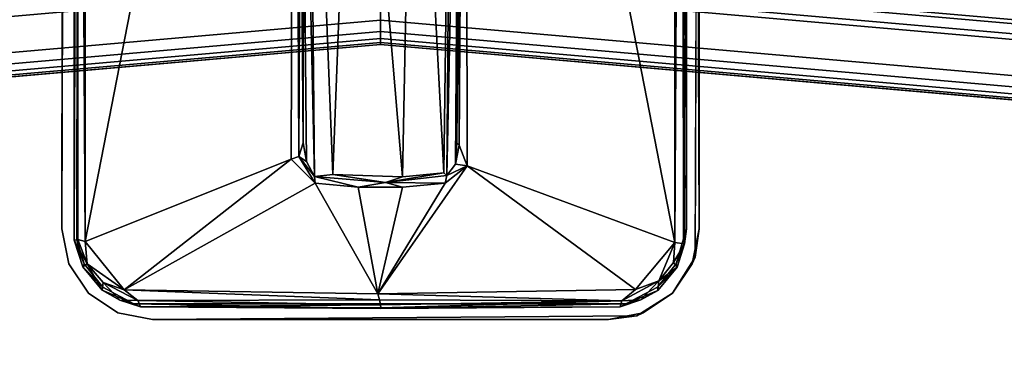
# Model space of a CAD drawing. Units: inches. Extents: x -3 to 130, y -6 to 67.
# Drawn here: x 30 to 34, y 52 to 54 of the extents above; entities that cross this region are included whole.
import ezdxf

# ---------------------------------------------------------------- set-up
doc = ezdxf.new("R2010")
doc.units = ezdxf.units.IN
doc.header["$MEASUREMENT"] = 0
for name, color, linetype in [('PANEL-FOOTRING', 7, 'Continuous'), ('PANEL-HARDWARE', 7, 'Continuous'), ('WKSURF-LAMINATE', 6, 'Continuous')]:
    doc.layers.add(name, color=color, linetype=linetype)

# ---------------------------------------------------------------- blocks, each defined once
blk = doc.blocks.new('GCBSCS_03RTLM_0T')
at = {"layer": 'WKSURF-LAMINATE'}
for points, invisible_edges in [([(-3.2777, 29.9807, 27.25), (-1.31, 24.4469, 27.25), (-5.4173, 29.6689, 27.25)], 3), ([(-3.2777, 29.9807, 27.25), (-1.2971, 29.4816, 27.25), (-1.31, 24.4469, 27.25)], 13), ([(1.31, 29.3849, 27.25), (3.2777, 29.9808, 27.25), (1.2945, 24.3309, 27.25)], 3), ([(3.2777, 29.9808, 27.25), (5.4173, 29.6689, 27.25), (1.2945, 24.3309, 27.25)], 14), ([(-5.4291, 29.7334, 28), (-7.5455, 29.268, 28), (5.0342, 7.5035, 28)], 14), ([(5.0342, 7.5035, 28), (-0.618, 29.6973, 28), (-5.4291, 29.7334, 28)], 15), ([(0.6115, 29.6947, 28), (5.0342, 7.5035, 28), (5.4291, 29.7334, 28)], 15), ([(0.6115, 29.6947, 28), (-0.618, 29.6973, 28), (5.0342, 7.5035, 28)], 14), ([(-7.5291, 29.2045, 27.25), (-5.4173, 29.6689, 27.25), (-1.31, 24.4469, 27.25)], 14), ([(-1.3019, 29.4655, 27.44), (-0.5465, 29.641, 27.44), (1.201, 24.1839, 27.44)], 15), ([(0.5465, 29.641, 27.44), (1.201, 24.1839, 27.44), (-0.5465, 29.641, 27.44)], 3), ([(0.5465, 29.641, 27.44), (1.291, 29.4857, 27.44), (1.31, 24.4469, 27.44)], 13), ([(1.201, 24.1839, 27.44), (0.5465, 29.641, 27.44), (1.31, 24.4469, 27.44)], 15), ([(7.5291, 29.2045, 27.25), (1.2945, 24.3309, 27.25), (5.4173, 29.6689, 27.25)], 3), ([(1.201, 24.1839, 27.44), (-1.31, 24.4469, 27.44), (-1.3019, 29.4655, 27.44)], 13), ([(-1.3019, 29.4655, 27.44), (-1.31, 24.4469, 27.44), (-1.31, 24.4469, 27.25)], 2), ([(-7.5455, 29.268, 28), (-9.6232, 28.6521, 28), (5.0342, 7.5035, 28)], 14), ([(-1.2817, 24.3045, 27.25), (-9.6023, 28.5899, 27.25), (-7.5291, 29.2045, 27.25)], 13), ([(-1.2817, 24.3045, 27.25), (-7.5291, 29.2045, 27.25), (-1.31, 24.4469, 27.25)], 3), ([(1.201, 24.1839, 27.25), (1.2945, 24.3309, 27.25), (7.5291, 29.2045, 27.25)], 14), ([(7.7157, 26.7835, 27.25), (1.201, 24.1839, 27.25), (7.5291, 29.2045, 27.25), (7.7847, 26.8435, 27.25)], 7), ([(-11.6513, 27.889, 28), (5.0342, 7.5035, 28), (-9.6232, 28.6521, 28)], 3), ([(-11.626, 27.8285, 27.25), (-9.6023, 28.5899, 27.25), (-1.2817, 24.3045, 27.25)], 14), ([(-11.6513, 27.889, 28), (-13.6196, 26.9825, 28), (5.0342, 7.5035, 28)], 14), ([(-13.59, 26.924, 27.25), (-11.626, 27.8285, 27.25), (-1.201, 24.1839, 27.25)], 14), ([(-1.201, 24.1839, 27.25), (-11.626, 27.8285, 27.25), (-1.2817, 24.3045, 27.25)], 3), ([(5.0342, 7.5035, 28), (-13.6196, 26.9825, 28), (-15.5178, 25.9374, 28)], 13), ([(-13.59, 26.924, 27.25), (-1.201, 24.1839, 27.25), (-15.4842, 25.8811, 27.25)], 3), ([(1.201, 24.1839, 27.25), (7.7157, 26.7835, 27.25), (7.7157, 25.7834, 27.25), (7.8328, 8.6761, 27.25)], 13), ([(5.0342, 7.5035, 28), (-15.5178, 25.9374, 28), (-21.1313, 7.5035, 28)], 3), ([(-21.9176, 8.9893, 27.25), (-15.4842, 25.8811, 27.25), (-1.201, 24.1839, 27.25)], 11), ([(-1.201, 24.1839, 27.44), (-1.31, 24.4469, 27.44), (1.201, 24.1839, 27.44)], 15), ([(-1.2817, 24.3045, 27.44), (-1.2817, 24.3045, 27.25), (-1.31, 24.4469, 27.25)], 1), ([(-1.31, 24.4469, 27.25), (-1.31, 24.4469, 27.44), (-1.2817, 24.3045, 27.44)], 1), ([(-1.2817, 24.3045, 27.44), (-1.31, 24.4469, 27.44), (-1.201, 24.1839, 27.44)], 2), ([(1.2817, 24.3045, 27.44), (1.201, 24.1839, 27.44), (1.31, 24.4469, 27.44)], 2), ([(-1.2817, 24.3045, 27.44), (-1.201, 24.1839, 27.25), (-1.2817, 24.3045, 27.25)], 12), ([(-21.9176, 8.9893, 27.25), (-1.201, 24.1839, 27.25), (5.7868, 8.985, 27.25)], 3), ([(1.201, 24.1839, 27.44), (1.054, 24.0904, 27.44), (-1.201, 24.1839, 27.44)], 14), ([(5.7868, 8.985, 27.25), (-1.201, 24.1839, 27.25), (-1.0804, 24.1032, 27.25)], 9), ([(-1.201, 24.1839, 27.44), (1.054, 24.0904, 27.44), (-0.938, 24.0749, 27.44)], 13), ([(-1.201, 24.1839, 27.44), (-1.0804, 24.1032, 27.44), (-1.0804, 24.1032, 27.25)], 2), ([(-1.201, 24.1839, 27.44), (-0.938, 24.0749, 27.44), (-1.0804, 24.1032, 27.44)], 1), ([(7.8328, 8.6761, 27.25), (1.0804, 24.1032, 27.25), (1.201, 24.1839, 27.25)], 9), ([(-1.0804, 24.1032, 27.25), (-1.0804, 24.1032, 27.44), (-0.938, 24.0749, 27.44)], 1), ([(-0.938, 24.0749, 27.25), (5.7868, 8.985, 27.25), (-1.0804, 24.1032, 27.25)], 3), ([(0.938, 24.0749, 27.25), (1.0804, 24.1032, 27.25), (5.7868, 8.985, 27.25)], 10), ([(7.8328, 8.6761, 27.25), (5.7868, 8.985, 27.25), (1.0804, 24.1032, 27.25)], 10), ([(5.7868, 8.985, 27.25), (-0.938, 24.0749, 27.25), (0.938, 24.0749, 27.25)], 9)]:
    blk.add_3dface(points, dxfattribs=dict(at, invisible_edges=invisible_edges))
for points in [[(-1.31, 24.4469, 27.25), (-1.2971, 29.4816, 27.25), (-1.3019, 29.4655, 27.44)], [(1.31, 24.4469, 27.44), (1.291, 29.4857, 27.44), (1.31, 29.3849, 27.25)], [(1.31, 29.3849, 27.25), (1.2945, 24.3309, 27.25), (1.31, 24.4469, 27.44)], [(1.2945, 24.3309, 27.25), (1.2817, 24.3045, 27.44), (1.31, 24.4469, 27.44)], [(-1.201, 24.1839, 27.44), (-1.201, 24.1839, 27.25), (-1.2817, 24.3045, 27.44)], [(1.201, 24.1839, 27.25), (1.201, 24.1839, 27.44), (1.2945, 24.3309, 27.25)], [(1.201, 24.1839, 27.44), (1.2817, 24.3045, 27.44), (1.2945, 24.3309, 27.25)], [(-1.201, 24.1839, 27.25), (-1.201, 24.1839, 27.44), (-1.0804, 24.1032, 27.25)], [(1.201, 24.1839, 27.44), (1.201, 24.1839, 27.25), (1.054, 24.0904, 27.44)], [(1.054, 24.0904, 27.44), (1.201, 24.1839, 27.25), (1.0804, 24.1032, 27.25)], [(-0.938, 24.0749, 27.25), (-1.0804, 24.1032, 27.25), (-0.938, 24.0749, 27.44)], [(1.054, 24.0904, 27.44), (1.0804, 24.1032, 27.25), (0.938, 24.0749, 27.25)], [(-0.938, 24.0749, 27.44), (1.054, 24.0904, 27.44), (0.938, 24.0749, 27.25)], [(0.938, 24.0749, 27.25), (-0.938, 24.0749, 27.25), (-0.938, 24.0749, 27.44)]]:
    blk.add_3dface(points, dxfattribs=at)
blk = doc.blocks.new('GCBSC_3L54_0T')
at = {"layer": 'PANEL-FOOTRING'}
for points in [[(-4.4435, 25.2006, 11.5591), (-4.6893, 26.5943, 11.5588), (0, 27.0046, 11.5588), (0, 25.5894, 11.5591)], [(0, 25.5894, 11.5591), (0, 27.0046, 11.5588), (4.6893, 26.5943, 11.5588), (4.4436, 25.2006, 11.5591)], [(-4.4527, 25.2528, 12.3024), (0, 25.6423, 12.3024), (0, 25.7013, 12.3024), (-4.463, 25.3108, 12.3024)], [(0, 25.6423, 12.3024), (4.4527, 25.2528, 12.3024), (4.463, 25.3108, 12.3024), (0, 25.7013, 12.3024)], [(-4.4527, 25.2528, 12.3024), (-4.4447, 25.2072, 12.3427), (0, 25.5961, 12.3427), (0, 25.6423, 12.3024)], [(0, 25.6423, 12.3024), (0, 25.5961, 12.3427), (4.4447, 25.2072, 12.3427), (4.4527, 25.2528, 12.3024)], [(-4.394, 24.9194, 12.345), (0, 25.3038, 12.345), (0, 25.5961, 12.3427), (-4.4447, 25.2072, 12.3427)], [(-4.4435, 25.2006, 11.5591), (0, 25.5894, 11.5591), (0, 25.5347, 11.3888), (-4.4341, 25.1468, 11.3888)], [(0, 25.3038, 12.345), (4.394, 24.9194, 12.345), (4.4447, 25.2072, 12.3427), (0, 25.5961, 12.3427)], [(0, 25.5894, 11.5591), (4.4436, 25.2006, 11.5591), (4.4341, 25.1468, 11.3888), (0, 25.5347, 11.3888)], [(-4.4312, 25.1306, 11.3805), (-4.4341, 25.1468, 11.3888), (0, 25.5347, 11.3888), (0, 25.5183, 11.3805)], [(-4.4312, 25.1306, 11.3805), (0, 25.5183, 11.3805), (0, 25.4762, 11.3986), (-4.4239, 25.0891, 11.3986)], [(0, 25.5183, 11.3805), (0, 25.5347, 11.3888), (4.4341, 25.1468, 11.3888), (4.4312, 25.1306, 11.3805)], [(0, 25.5183, 11.3805), (4.4312, 25.1306, 11.3805), (4.4239, 25.0891, 11.3986), (0, 25.4762, 11.3986)], [(-4.4199, 25.0668, 11.4415), (-4.4239, 25.0891, 11.3986), (0, 25.4762, 11.3986), (0, 25.4535, 11.4415)], [(0, 25.4535, 11.4415), (0, 25.4762, 11.3986), (4.4239, 25.0891, 11.3986), (4.4199, 25.0668, 11.4415)], [(-4.4199, 25.0668, 11.4415), (0, 25.4535, 11.4415), (0, 25.204, 12.2326), (-4.3766, 24.8211, 12.2326)], [(0, 25.4535, 11.4415), (4.4199, 25.0668, 11.4415), (4.3766, 24.8211, 12.2326), (0, 25.204, 12.2326)], [(-4.394, 24.9194, 12.345), (-4.3861, 24.8747, 12.3341), (0, 25.2584, 12.3341), (0, 25.3038, 12.345)], [(0, 25.3038, 12.345), (0, 25.2584, 12.3341), (4.3861, 24.8747, 12.3341), (4.394, 24.9194, 12.345)], [(-4.381, 24.846, 12.3138), (0, 25.2293, 12.3138), (0, 25.2584, 12.3341), (-4.3861, 24.8747, 12.3341)], [(-4.381, 24.846, 12.3138), (-4.378, 24.8289, 12.2866), (0, 25.2119, 12.2866), (0, 25.2293, 12.3138)], [(0, 25.2293, 12.3138), (4.381, 24.846, 12.3138), (4.3861, 24.8747, 12.3341), (0, 25.2584, 12.3341)], [(0, 25.2293, 12.3138), (0, 25.2119, 12.2866), (4.378, 24.8289, 12.2866), (4.381, 24.846, 12.3138)], [(-4.3768, 24.8219, 12.2631), (0, 25.2048, 12.2631), (0, 25.2119, 12.2866), (-4.378, 24.8289, 12.2866)], [(-4.3768, 24.8219, 12.2631), (-4.3766, 24.8211, 12.2326), (0, 25.204, 12.2326), (0, 25.2048, 12.2631)], [(0, 25.2048, 12.2631), (4.3768, 24.8219, 12.2631), (4.378, 24.8289, 12.2866), (0, 25.2119, 12.2866)], [(0, 25.2048, 12.2631), (0, 25.204, 12.2326), (4.3766, 24.8211, 12.2326), (4.3768, 24.8219, 12.2631)]]:
    blk.add_3dface(points, dxfattribs=at)
at = {"layer": 'PANEL-HARDWARE'}
for points, invisible_edges in [([(1.0583, 29.6307, 27.44), (1.0583, 29.6307, 27.44), (-1.0611, 29.6306, 27.44), (-1.2482, 24.401, 27.44)], 13), ([(1.0583, 29.6307, 27.44), (1.0583, 29.6307, 27.44), (-1.2482, 24.401, 27.44), (1.2468, 24.4062, 27.44)], 15), ([(-1.0611, 29.6306, 27.44), (-1.0611, 29.6306, 27.44), (-1.2444, 29.4615, 27.44), (-1.2482, 24.401, 27.44)], 11), ([(1.0583, 29.6307, 27.44), (1.0583, 29.6307, 27.44), (1.2468, 24.4062, 27.44), (1.2397, 29.4658, 27.44)], 11), ([(-1.2594, 24.4004, 27.2958), (-1.2594, 24.4004, 27.2958), (-1.2482, 24.401, 27.44), (-1.2444, 29.4615, 27.44)], 2), ([(-1.2594, 24.4004, 27.2958), (-1.2594, 24.4004, 27.2958), (-1.2181, 24.304, 27.44), (-1.2482, 24.401, 27.44)], 9), ([(1.0085, 24.1392, 27.44), (1.0085, 24.1392, 27.44), (1.2468, 24.4062, 27.44), (-1.2482, 24.401, 27.44)], 15), ([(-1.0137, 24.1402, 27.44), (-1.0137, 24.1402, 27.44), (1.0085, 24.1392, 27.44), (-1.2482, 24.401, 27.44)], 13), ([(-1.1421, 24.2081, 27.44), (-1.1421, 24.2081, 27.44), (-1.0137, 24.1402, 27.44), (-1.2482, 24.401, 27.44)], 13), ([(-1.1421, 24.2081, 27.44), (-1.1421, 24.2081, 27.44), (-1.2482, 24.401, 27.44), (-1.2181, 24.304, 27.44)], 2), ([(1.0085, 24.1392, 27.44), (1.0085, 24.1392, 27.44), (1.1398, 24.2082, 27.44), (1.2468, 24.4062, 27.44)], 13), ([(1.1398, 24.2082, 27.44), (1.1398, 24.2082, 27.44), (1.2157, 24.3041, 27.44), (1.2468, 24.4062, 27.44)], 9)]:
    blk.add_3dface(points, dxfattribs=dict(at, invisible_edges=invisible_edges))
for points in [[(-1.2444, 29.4615, 27.44), (-1.2444, 29.4615, 27.44), (-1.2598, 29.4243, 27.2984), (-1.2594, 24.4004, 27.2958)], [(1.2111, 24.3917, 27.2488), (1.2111, 24.3917, 27.2488), (1.211, 28.8053, 27.2488), (1.2381, 29.4389, 27.2641)], [(1.2381, 29.4389, 27.2641), (1.2381, 29.4389, 27.2641), (1.2509, 24.3861, 27.2804), (1.2111, 24.3917, 27.2488)], [(1.2381, 29.4389, 27.2641), (1.2381, 29.4389, 27.2641), (1.2584, 24.447, 27.2982), (1.2509, 24.3861, 27.2804)], [(1.2584, 24.447, 27.2982), (1.2584, 24.447, 27.2982), (1.2381, 29.4389, 27.2641), (1.2581, 29.4203, 27.2993)], [(1.2581, 29.4203, 27.2993), (1.2581, 29.4203, 27.2993), (1.2397, 29.4658, 27.44), (1.2468, 24.4062, 27.44)], [(-1.2594, 24.4004, 27.2958), (-1.2594, 24.4004, 27.2958), (-1.2598, 29.4243, 27.2984), (-1.2435, 29.4191, 27.2646)], [(-1.2435, 29.4191, 27.2646), (-1.2435, 29.4191, 27.2646), (-1.2446, 24.4043, 27.2681), (-1.2594, 24.4004, 27.2958)], [(-1.2446, 24.4043, 27.2681), (-1.2446, 24.4043, 27.2681), (-1.2435, 29.4191, 27.2646), (-1.2142, 24.396, 27.2488)], [(-1.2142, 24.396, 27.2488), (-1.2142, 24.396, 27.2488), (-1.2435, 29.4191, 27.2646), (-1.2139, 28.8052, 27.2488)], [(1.2468, 24.4062, 27.44), (1.2468, 24.4062, 27.44), (1.2584, 24.447, 27.2982), (1.2581, 29.4203, 27.2993)], [(-1.2139, 28.8052, 27.2488), (-1.2139, 28.8052, 27.2488), (-0.3535, 28.8025, 27.2185), (-1.2142, 24.396, 27.2488)], [(-0.3671, 24.7331, 27.219), (-0.3671, 24.7331, 27.219), (-1.2142, 24.396, 27.2488), (-0.3535, 28.8025, 27.2185)], [(-0.3356, 24.7449, 27.2082), (-0.3356, 24.7449, 27.2082), (-0.3671, 24.7331, 27.219), (-0.3535, 28.8025, 27.2185)], [(-0.3178, 28.798, 27.167), (-0.3178, 28.798, 27.167), (-0.3356, 24.7449, 27.2082), (-0.3535, 28.8025, 27.2185)], [(-0.3173, 24.8004, 27.1652), (-0.3173, 24.8004, 27.1652), (-0.3356, 24.7449, 27.2082), (-0.3178, 28.798, 27.167)], [(-0.3162, 25.8657, 27.1206), (-0.3162, 25.8657, 27.1206), (-0.3173, 24.8004, 27.1652), (-0.3178, 28.798, 27.167)], [(0.3138, 24.8005, 27.1589), (0.3138, 24.8005, 27.1589), (0.3137, 25.8719, 27.1221), (0.3139, 28.7986, 27.1732)], [(0.324, 24.7917, 27.1951), (0.324, 24.7917, 27.1951), (0.3138, 24.8005, 27.1589), (0.3139, 28.7986, 27.1732)], [(0.3139, 28.7986, 27.1732), (0.3139, 28.7986, 27.1732), (0.3495, 28.8025, 27.2176), (0.324, 24.7917, 27.1951)], [(0.3495, 28.8025, 27.2176), (0.3495, 28.8025, 27.2176), (0.3568, 24.7067, 27.2181), (0.324, 24.7917, 27.1951)], [(0.3495, 28.8025, 27.2176), (0.3495, 28.8025, 27.2176), (1.211, 28.8053, 27.2488), (1.2111, 24.3917, 27.2488)], [(0.3568, 24.7067, 27.2181), (0.3568, 24.7067, 27.2181), (0.3495, 28.8025, 27.2176), (1.2111, 24.3917, 27.2488)], [(-0.3173, 24.8004, 27.1652), (-0.3173, 24.8004, 27.1652), (-0.337, 27.1849, 24.7785), (-0.3285, 27.2259, 24.6838)], [(-0.2709, 24.662, 27.2097), (-0.2709, 24.662, 27.2097), (-0.3285, 27.2259, 24.6838), (-0.2958, 27.2032, 24.6707)], [(-0.3285, 27.2259, 24.6838), (-0.3285, 27.2259, 24.6838), (-0.3037, 24.7241, 27.1838), (-0.3173, 24.8004, 27.1652)], [(-0.3037, 24.7241, 27.1838), (-0.3037, 24.7241, 27.1838), (-0.3285, 27.2259, 24.6838), (-0.2709, 24.662, 27.2097)], [(0.3084, 24.7136, 27.2026), (0.3084, 24.7136, 27.2026), (0.2733, 24.6662, 27.2096), (0.3259, 27.2259, 24.6838)], [(0.2733, 24.6662, 27.2096), (0.2733, 24.6662, 27.2096), (0.2932, 27.2033, 24.6707), (0.3259, 27.2259, 24.6838)], [(0.3259, 27.2259, 24.6838), (0.3259, 27.2259, 24.6838), (0.3138, 24.8005, 27.1589), (0.3084, 24.7136, 27.2026)], [(0.3138, 24.8005, 27.1589), (0.3138, 24.8005, 27.1589), (0.3259, 27.2259, 24.6838), (0.3344, 27.1849, 24.7785)], [(-0.1955, 24.6705, 27.1955), (-0.1955, 24.6705, 27.1955), (-0.2958, 27.2032, 24.6707), (-0.1071, 27.001, 24.8504)], [(-0.2709, 24.662, 27.2097), (-0.2709, 24.662, 27.2097), (-0.2958, 27.2032, 24.6707), (-0.1955, 24.6705, 27.1955)], [(0.137, 27.0211, 24.8342), (0.137, 27.0211, 24.8342), (0.2932, 27.2033, 24.6707), (0.2609, 24.6768, 27.1978)], [(0.2733, 24.6662, 27.2096), (0.2733, 24.6662, 27.2096), (0.2609, 24.6768, 27.1978), (0.2932, 27.2033, 24.6707)], [(-0.1071, 27.001, 24.8504), (-0.1071, 27.001, 24.8504), (0.137, 27.0211, 24.8342), (0.091, 24.6612, 27.192)], [(0.2609, 24.6768, 27.1978), (0.2609, 24.6768, 27.1978), (0.091, 24.6612, 27.192), (0.137, 27.0211, 24.8342)], [(-0.1955, 24.6705, 27.1955), (-0.1955, 24.6705, 27.1955), (-0.1071, 27.001, 24.8504), (0.091, 24.6612, 27.192)], [(-0.3173, 24.8004, 27.1652), (-0.3173, 24.8004, 27.1652), (-0.3162, 25.8657, 27.1206), (-0.3171, 25.7043, 27.0435)], [(0.3138, 24.8005, 27.1589), (0.3138, 24.8005, 27.1589), (0.3146, 25.7184, 27.0545), (0.3137, 25.8719, 27.1221)], [(0.3138, 24.8005, 27.1589), (0.3138, 24.8005, 27.1589), (0.3165, 25.5591, 26.8263), (0.3146, 25.7184, 27.0545)], [(-0.3191, 25.5545, 26.8078), (-0.3191, 25.5545, 26.8078), (-0.3173, 24.8004, 27.1652), (-0.3171, 25.7043, 27.0435)], [(-0.3214, 25.3966, 26.5638), (-0.3214, 25.3966, 26.5638), (-0.3173, 24.8004, 27.1652), (-0.3191, 25.5545, 26.8078)], [(0.3189, 25.3966, 26.5638), (0.3189, 25.3966, 26.5638), (0.3165, 25.5591, 26.8263), (0.3138, 24.8005, 27.1589)], [(-0.3356, 24.7449, 27.2082), (-0.3356, 24.7449, 27.2082), (-0.3173, 24.8004, 27.1652), (-0.3037, 24.7241, 27.1838)], [(0.3084, 24.7136, 27.2026), (0.3084, 24.7136, 27.2026), (0.3138, 24.8005, 27.1589), (0.324, 24.7917, 27.1951)], [(0.3084, 24.7136, 27.2026), (0.3084, 24.7136, 27.2026), (0.324, 24.7917, 27.1951), (0.3568, 24.7067, 27.2181)], [(-0.3671, 24.7331, 27.219), (-0.3671, 24.7331, 27.219), (-0.3356, 24.7449, 27.2082), (-0.2691, 24.6347, 27.2157)], [(-0.2691, 24.6347, 27.2157), (-0.2691, 24.6347, 27.2157), (-0.3356, 24.7449, 27.2082), (-0.2709, 24.662, 27.2097)], [(-0.3356, 24.7449, 27.2082), (-0.3356, 24.7449, 27.2082), (-0.3037, 24.7241, 27.1838), (-0.2709, 24.662, 27.2097)], [(-1.0538, 24.1973, 27.2431), (-1.0538, 24.1973, 27.2431), (-1.2142, 24.396, 27.2488), (-0.3671, 24.7331, 27.219)], [(-1.0538, 24.1973, 27.2431), (-1.0538, 24.1973, 27.2431), (-0.3671, 24.7331, 27.219), (-0.2691, 24.6347, 27.2157)], [(0.3568, 24.7067, 27.2181), (0.3568, 24.7067, 27.2181), (1.0483, 24.1983, 27.243), (-0.0105, 24.1802, 27.2091)], [(-0.0105, 24.1802, 27.2091), (-0.0105, 24.1802, 27.2091), (0.2667, 24.6347, 27.2157), (0.3568, 24.7067, 27.2181)], [(0.2667, 24.6347, 27.2157), (0.2667, 24.6347, 27.2157), (0.2733, 24.6662, 27.2096), (0.3568, 24.7067, 27.2181)], [(0.3568, 24.7067, 27.2181), (0.3568, 24.7067, 27.2181), (0.2733, 24.6662, 27.2096), (0.3084, 24.7136, 27.2026)], [(1.0483, 24.1983, 27.243), (1.0483, 24.1983, 27.243), (0.3568, 24.7067, 27.2181), (1.2111, 24.3917, 27.2488)], [(-0.1955, 24.6705, 27.1955), (-0.1955, 24.6705, 27.1955), (0.0206, 24.6377, 27.202), (-0.2709, 24.662, 27.2097)], [(-0.0922, 24.6187, 27.2095), (-0.0922, 24.6187, 27.2095), (-0.2709, 24.662, 27.2097), (0.0206, 24.6377, 27.202)], [(-0.2691, 24.6347, 27.2157), (-0.2691, 24.6347, 27.2157), (-0.2709, 24.662, 27.2097), (-0.0922, 24.6187, 27.2095)], [(-0.1955, 24.6705, 27.1955), (-0.1955, 24.6705, 27.1955), (0.091, 24.6612, 27.192), (0.0206, 24.6377, 27.202)], [(0.0206, 24.6377, 27.202), (0.0206, 24.6377, 27.202), (0.091, 24.6612, 27.192), (0.2609, 24.6768, 27.1978)], [(0.2733, 24.6662, 27.2096), (0.2733, 24.6662, 27.2096), (0.0206, 24.6377, 27.202), (0.2609, 24.6768, 27.1978)], [(0.2667, 24.6347, 27.2157), (0.2667, 24.6347, 27.2157), (0.0206, 24.6377, 27.202), (0.2733, 24.6662, 27.2096)], [(-0.2691, 24.6347, 27.2157), (-0.2691, 24.6347, 27.2157), (-0.0105, 24.1802, 27.2091), (-1.0538, 24.1973, 27.2431)], [(-0.0922, 24.6187, 27.2095), (-0.0922, 24.6187, 27.2095), (-0.0105, 24.1802, 27.2091), (-0.2691, 24.6347, 27.2157)], [(0.0206, 24.6377, 27.202), (0.0206, 24.6377, 27.202), (0.0909, 24.6188, 27.2096), (-0.0922, 24.6187, 27.2095)], [(-0.0922, 24.6187, 27.2095), (-0.0922, 24.6187, 27.2095), (0.0909, 24.6188, 27.2096), (-0.0105, 24.1802, 27.2091)], [(-0.0105, 24.1802, 27.2091), (-0.0105, 24.1802, 27.2091), (0.0909, 24.6188, 27.2096), (0.2667, 24.6347, 27.2157)], [(0.2667, 24.6347, 27.2157), (0.2667, 24.6347, 27.2157), (0.0909, 24.6188, 27.2096), (0.0206, 24.6377, 27.202)], [(1.2509, 24.3861, 27.2804), (1.2509, 24.3861, 27.2804), (1.2584, 24.447, 27.2982), (1.2468, 24.4062, 27.44)], [(-1.2056, 24.3043, 27.2586), (-1.2056, 24.3043, 27.2586), (-1.2594, 24.4004, 27.2958), (-1.2446, 24.4043, 27.2681)], [(-1.2238, 24.2918, 27.2957), (-1.2238, 24.2918, 27.2957), (-1.2594, 24.4004, 27.2958), (-1.2056, 24.3043, 27.2586)], [(-1.2181, 24.304, 27.44), (-1.2181, 24.304, 27.44), (-1.2594, 24.4004, 27.2958), (-1.2238, 24.2918, 27.2957)], [(-1.2142, 24.396, 27.2488), (-1.2142, 24.396, 27.2488), (-1.2056, 24.3043, 27.2586), (-1.2446, 24.4043, 27.2681)], [(-1.2056, 24.3043, 27.2586), (-1.2056, 24.3043, 27.2586), (-1.2142, 24.396, 27.2488), (-1.0538, 24.1973, 27.2431)], [(1.1444, 24.2337, 27.2541), (1.1444, 24.2337, 27.2541), (1.0483, 24.1983, 27.243), (1.2111, 24.3917, 27.2488)], [(1.2111, 24.3917, 27.2488), (1.2111, 24.3917, 27.2488), (1.2056, 24.3099, 27.2588), (1.1444, 24.2337, 27.2541)], [(1.2056, 24.3099, 27.2588), (1.2056, 24.3099, 27.2588), (1.2111, 24.3917, 27.2488), (1.2509, 24.3861, 27.2804)], [(1.2208, 24.2907, 27.2944), (1.2208, 24.2907, 27.2944), (1.2056, 24.3099, 27.2588), (1.2509, 24.3861, 27.2804)], [(1.2509, 24.3861, 27.2804), (1.2509, 24.3861, 27.2804), (1.2468, 24.4062, 27.44), (1.2157, 24.3041, 27.44)], [(1.2157, 24.3041, 27.44), (1.2157, 24.3041, 27.44), (1.2208, 24.2907, 27.2944), (1.2509, 24.3861, 27.2804)], [(-1.1442, 24.1956, 27.2919), (-1.1442, 24.1956, 27.2919), (-1.2238, 24.2918, 27.2957), (-1.2056, 24.3043, 27.2586)], [(-1.1421, 24.2081, 27.44), (-1.1421, 24.2081, 27.44), (-1.2181, 24.304, 27.44), (-1.2238, 24.2918, 27.2957)], [(-1.1442, 24.1956, 27.2919), (-1.1442, 24.1956, 27.2919), (-1.2056, 24.3043, 27.2586), (-1.1396, 24.2268, 27.2542)], [(-1.2056, 24.3043, 27.2586), (-1.2056, 24.3043, 27.2586), (-1.0538, 24.1973, 27.2431), (-1.1396, 24.2268, 27.2542)], [(1.2208, 24.2907, 27.2944), (1.2208, 24.2907, 27.2944), (1.2157, 24.3041, 27.44), (1.1398, 24.2082, 27.44)], [(1.2056, 24.3099, 27.2588), (1.2056, 24.3099, 27.2588), (1.2208, 24.2907, 27.2944), (1.1444, 24.2337, 27.2541)], [(-1.1442, 24.1956, 27.2919), (-1.1442, 24.1956, 27.2919), (-1.1421, 24.2081, 27.44), (-1.2238, 24.2918, 27.2957)], [(1.1407, 24.1947, 27.2933), (1.1407, 24.1947, 27.2933), (1.2208, 24.2907, 27.2944), (1.1398, 24.2082, 27.44)], [(1.2208, 24.2907, 27.2944), (1.2208, 24.2907, 27.2944), (1.1407, 24.1947, 27.2933), (1.1444, 24.2337, 27.2541)], [(-1.072, 24.1549, 27.2759), (-1.072, 24.1549, 27.2759), (-1.1442, 24.1956, 27.2919), (-1.1396, 24.2268, 27.2542)], [(-0.9982, 24.1533, 27.2501), (-0.9982, 24.1533, 27.2501), (-1.072, 24.1549, 27.2759), (-1.1396, 24.2268, 27.2542)], [(-1.0538, 24.1973, 27.2431), (-1.0538, 24.1973, 27.2431), (-0.9982, 24.1533, 27.2501), (-1.1396, 24.2268, 27.2542)], [(1.1444, 24.2337, 27.2541), (1.1444, 24.2337, 27.2541), (1.0709, 24.1556, 27.2752), (0.9927, 24.1519, 27.25)], [(0.9927, 24.1519, 27.25), (0.9927, 24.1519, 27.25), (1.0483, 24.1983, 27.243), (1.1444, 24.2337, 27.2541)], [(1.1407, 24.1947, 27.2933), (1.1407, 24.1947, 27.2933), (1.0709, 24.1556, 27.2752), (1.1444, 24.2337, 27.2541)], [(-1.1442, 24.1956, 27.2919), (-1.1442, 24.1956, 27.2919), (-1.0137, 24.1402, 27.44), (-1.1421, 24.2081, 27.44)], [(-1.072, 24.1549, 27.2759), (-1.072, 24.1549, 27.2759), (-1.0137, 24.1402, 27.44), (-1.1442, 24.1956, 27.2919)], [(-1.0538, 24.1973, 27.2431), (-1.0538, 24.1973, 27.2431), (-0.0105, 24.1802, 27.2091), (-0.0037, 24.1559, 27.2123)], [(-0.0037, 24.1559, 27.2123), (-0.0037, 24.1559, 27.2123), (-0.9982, 24.1533, 27.2501), (-1.0538, 24.1973, 27.2431)], [(-0.0105, 24.1802, 27.2091), (-0.0105, 24.1802, 27.2091), (1.0483, 24.1983, 27.243), (0.9927, 24.1519, 27.25)], [(0.9927, 24.1519, 27.25), (0.9927, 24.1519, 27.25), (-0.0037, 24.1559, 27.2123), (-0.0105, 24.1802, 27.2091)], [(1.1407, 24.1947, 27.2933), (1.1407, 24.1947, 27.2933), (1.1398, 24.2082, 27.44), (1.0085, 24.1392, 27.44)], [(1.0085, 24.1392, 27.44), (1.0085, 24.1392, 27.44), (1.0709, 24.1556, 27.2752), (1.1407, 24.1947, 27.2933)], [(-1.0137, 24.1402, 27.44), (-1.0137, 24.1402, 27.44), (-1.072, 24.1549, 27.2759), (-0.9861, 24.1268, 27.2858)], [(-0.9861, 24.1268, 27.2858), (-0.9861, 24.1268, 27.2858), (-1.072, 24.1549, 27.2759), (-0.9982, 24.1533, 27.2501)], [(0.0004, 24.1203, 27.2736), (0.0004, 24.1203, 27.2736), (1.0085, 24.1392, 27.44), (-1.0137, 24.1402, 27.44)], [(-0.9861, 24.1268, 27.2858), (-0.9861, 24.1268, 27.2858), (0.0004, 24.1203, 27.2736), (-1.0137, 24.1402, 27.44)], [(-0.0003, 24.1358, 27.2267), (-0.0003, 24.1358, 27.2267), (-0.9982, 24.1533, 27.2501), (-0.0037, 24.1559, 27.2123)], [(-0.9982, 24.1533, 27.2501), (-0.9982, 24.1533, 27.2501), (-0.0003, 24.1358, 27.2267), (-0.9861, 24.1268, 27.2858)], [(-0.0003, 24.1358, 27.2267), (-0.0003, 24.1358, 27.2267), (0.0012, 24.1232, 27.248), (-0.9861, 24.1268, 27.2858)], [(0.9927, 24.1519, 27.25), (0.9927, 24.1519, 27.25), (-0.0003, 24.1358, 27.2267), (-0.0037, 24.1559, 27.2123)], [(-0.0003, 24.1358, 27.2267), (-0.0003, 24.1358, 27.2267), (0.9927, 24.1519, 27.25), (0.0012, 24.1232, 27.248)], [(0.9853, 24.127, 27.2868), (0.9853, 24.127, 27.2868), (1.0085, 24.1392, 27.44), (0.0004, 24.1203, 27.2736)], [(0.9927, 24.1519, 27.25), (0.9927, 24.1519, 27.25), (0.9853, 24.127, 27.2868), (0.0012, 24.1232, 27.248)], [(1.0709, 24.1556, 27.2752), (1.0709, 24.1556, 27.2752), (1.0085, 24.1392, 27.44), (0.9853, 24.127, 27.2868)], [(1.0709, 24.1556, 27.2752), (1.0709, 24.1556, 27.2752), (0.9853, 24.127, 27.2868), (0.9927, 24.1519, 27.25)], [(-0.9861, 24.1268, 27.2858), (-0.9861, 24.1268, 27.2858), (0.0012, 24.1232, 27.248), (0.0004, 24.1203, 27.2736)], [(0.0004, 24.1203, 27.2736), (0.0004, 24.1203, 27.2736), (0.0012, 24.1232, 27.248), (0.9853, 24.127, 27.2868)]]:
    blk.add_3dface(points, dxfattribs=at)

msp = doc.modelspace()

# ---------------------------------------------------------------- block references
for name in ['GCBSC_3L54_0T', 'GCBSCS_03RTLM_0T']:
    msp.add_blockref(name, (31.3596, 28.4944))

doc.saveas('drawing.dxf')
